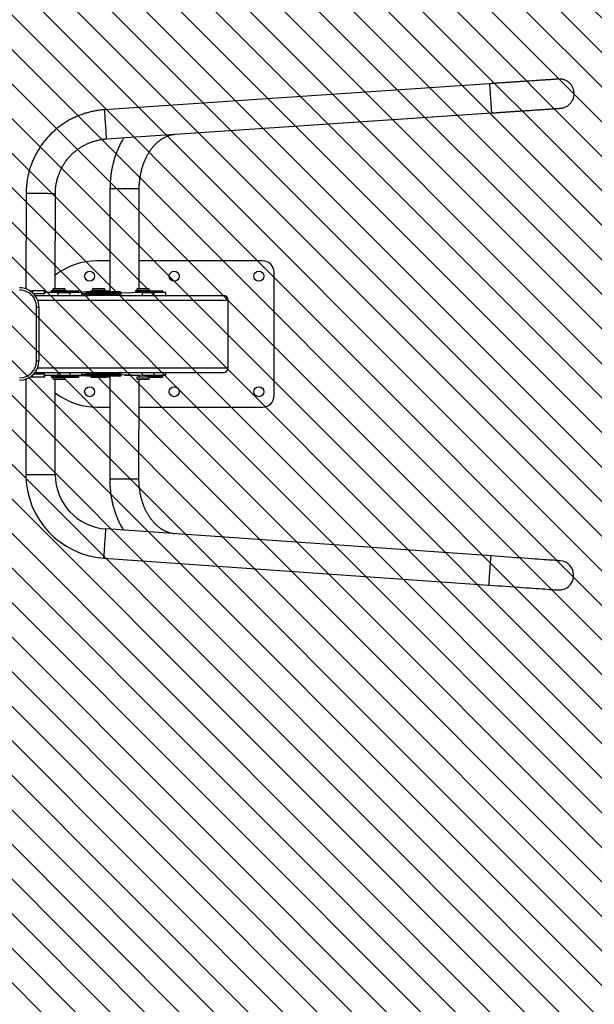
# Model space of a CAD drawing. Units: millimetres. Extents: x -643 to 394, y -950 to -424.
# Drawn here: x -47 to 28, y -843 to -715 of the extents above; entities that cross this region are included whole.
import ezdxf

# ---------------------------------------------------------------- set-up
doc = ezdxf.new("R2010")
doc.units = ezdxf.units.MM
doc.header["$LTSCALE"] = 10
doc.header["$PDSIZE"] = -1
for name, color, linetype in [('VP-DIM', 7, 'Continuous'), ('VP-HIC', 6, 'Continuous'), ('VP-USE', 4, 'Continuous')]:
    doc.layers.add(name, color=color, linetype=linetype)
doc.layers.add('VP-EQ', color=7, linetype='Continuous', true_color=0x8a3492)
doc.dimstyles.get("Standard").update_dxf_attribs({"dimtxt": 14, "dimasz": 20, "dimexe": 20, "dimexo": 50, "dimgap": 20, "dimtad": 0, "dimdec": 0, "dimzin": 0, "dimdsep": 46, "dimtxsty": 'Standard', "dimcen": -0.09, "dimadec": 0, "dimazin": 0, "dimtfac": 1, "dimtdec": 4, "dimtofl": 0, "dimtmove": 0, "dimatfit": 3, "dimfxl": 70, "dimfxlon": 1, "dimtolj": 1, "dimtzin": 0, "dimarcsym": 0})

# ---------------------------------------------------------------- blocks, each defined once
blk = doc.blocks.new('1133')
at = {"color": 7, "linetype": 'Continuous', "lineweight": 25}
for p, q in [((83, -2004.9), (-40.9, -2004.9)), ((324.4, -2005.2), (200.2, -2004.9)), ((85.6, -2013.5), (85.6, -2010.3)), ((85.6, -2029.1), (85.6, -2013.5)), ((89.6, -2015.3), (89.7, -2015.3)), ((89.6, -2029.1), (89.6, -2015.3)), ((91.6, -2016.7), (91.6, -2086.8)), ((106.6, -2018.7), (176.6, -2018.7)), ((106.6, -2018.7), (106.6, -2021.7)), ((176.6, -2018.7), (176.6, -2021.7)), ((191.6, -2016.7), (191.6, -2086.8)), ((193.6, -2029.1), (193.6, -2015.1)), ((197.6, -2010.4), (197.6, -2010.4)), ((197.6, -2010.4), (197.6, -2013.5)), ((197.7, -2011), (197.6, -2011)), ((197.6, -2012), (197.7, -2012)), ((197.7, -2013.3), (197.6, -2013.3)), ((197.6, -2029.1), (197.6, -2013.5)), ((197.6, -2013.9), (197.7, -2013.9)), ((197.6, -2014.6), (197.7, -2014.6)), ((197.6, -2015.3), (197.7, -2015.3)), ((85.6, -2029.1), (89.6, -2029.1)), ((85.6, -2029.3), (85.6, -2029.1)), ((85.6, -2029.3), (89.6, -2029.3)), ((87.6, -2047), (87.6, -2029.3)), ((89.6, -2029.1), (89.6, -2029.3)), ((176.6, -2021.7), (106.6, -2021.7)), ((193.6, -2029.1), (197.6, -2029.1)), ((193.6, -2029.3), (193.6, -2029.1)), ((193.6, -2029.3), (197.6, -2029.3)), ((195.6, -2047), (195.8, -2029.3)), ((195.8, -2029.9), (195.6, -2029.9)), ((197.6, -2029.1), (197.6, -2029.3)), ((-40.9, -2042.9), (82.6, -2042.9)), ((83.3, -2039.9), (82.6, -2040.6)), ((82.6, -2055.1), (82.6, -2040.6)), ((85.6, -2039.9), (83.3, -2039.9)), ((83.3, -2039.9), (83.3, -2055.9)), ((85.6, -2038.4), (85.6, -2057.4)), ((87.1, -2037.9), (86.1, -2037.9)), ((195.6, -2036.9), (195.8, -2036.9)), ((197.1, -2037.9), (196.1, -2037.9)), ((197.6, -2057.4), (197.6, -2038.4)), ((199.8, -2039.9), (197.6, -2039.9)), ((200.6, -2040.6), (199.8, -2039.9)), ((199.8, -2055.9), (199.8, -2039.9)), ((200.6, -2040.6), (200.6, -2055.1)), ((200.6, -2042.9), (324.3, -2043.2)), ((82.6, -2055.1), (83.3, -2055.9)), ((83.3, -2055.9), (85.6, -2055.9)), ((85.6, -2057.4), (85.6, -2073.3)), ((86.1, -2057.9), (87.1, -2057.9)), ((87.6, -2047), (91.6, -2047)), ((87.6, -2061.8), (87.6, -2047)), ((191.6, -2047), (195.6, -2047)), ((195.6, -2047), (195.6, -2061.8)), ((195.7, -2058.7), (195.6, -2058.7)), ((195.7, -2059.3), (195.6, -2059.3)), ((196.1, -2057.9), (197.1, -2057.9)), ((197.6, -2055.9), (199.8, -2055.9)), ((197.6, -2057.4), (197.6, -2073.3)), ((199.8, -2055.9), (200.6, -2055.1)), ((91.6, -2061.8), (87.6, -2061.8)), ((87.6, -2077.4), (87.6, -2061.8)), ((195.6, -2061.8), (191.6, -2061.8)), ((195.6, -2060.3), (195.7, -2060.3)), ((195.7, -2061.6), (195.6, -2061.6)), ((195.6, -2077.4), (195.6, -2061.8)), ((195.6, -2062.2), (195.7, -2062.2)), ((195.6, -2062.9), (195.7, -2062.9)), ((195.6, -2063.6), (195.7, -2063.6)), ((86.1, -2073.8), (87.1, -2073.8)), ((86.6, -2084.1), (87.1, -2073.8)), ((86.6, -2084.1), (88.6, -2084.1)), ((86.6, -2092), (86.6, -2084.1)), ((87.6, -2077.4), (91.6, -2077.6)), ((87.6, -2077.6), (87.6, -2077.4)), ((87.6, -2077.6), (91.6, -2077.6)), ((88.6, -2084.1), (89.6, -2084.1)), ((88.6, -2084.1), (88.6, -2094)), ((89.6, -2084.1), (91.6, -2084.1)), ((89.6, -2094), (89.6, -2084.1)), ((191.6, -2077.6), (195.6, -2077.4)), ((191.6, -2077.6), (195.6, -2077.6)), ((191.6, -2084.1), (193.6, -2084.1)), ((193.6, -2084.1), (194.6, -2084.1)), ((193.6, -2084.1), (193.6, -2094)), ((194.6, -2084.1), (196.6, -2084.1)), ((194.6, -2094), (194.6, -2084.1)), ((195.6, -2077.4), (195.6, -2077.6)), ((196.1, -2073.8), (197.1, -2073.8)), ((196.1, -2073.8), (196.6, -2084.1)), ((196.6, -2084.1), (196.6, -2092)), ((46.6, -2097.7), (46.6, -2114.1)), ((85.6, -2089.8), (85.6, -2108.8)), ((86.1, -2089.3), (86.1, -2089.3)), ((86.6, -2126.7), (86.6, -2092)), ((89.6, -2094), (88.6, -2094)), ((88.6, -2094), (88.6, -2128.6)), ((89.6, -2128.6), (89.6, -2094)), ((91.6, -2086.8), (91.6, -2092)), ((91.6, -2092), (91.6, -2126.7)), ((191.6, -2092), (191.6, -2086.8)), ((191.6, -2126.7), (191.6, -2092)), ((194.6, -2094), (193.6, -2094)), ((193.6, -2094), (193.6, -2128.6)), ((194.6, -2128.6), (194.6, -2094)), ((196.6, -2092), (196.6, -2126.7)), ((197.1, -2089.3), (197.1, -2089.3)), ((197.6, -2108.8), (197.6, -2089.8)), ((199.8, -2091.3), (197.6, -2091.3)), ((200.6, -2092.1), (199.8, -2091.3)), ((199.8, -2107.3), (199.8, -2091.3)), ((200.6, -2092.1), (200.6, -2106.6)), ((236.6, -2114.2), (236.6, -2097.7)), ((-149.7, -2106.3), (-184.7, -2606.9)), ((-146.8, -2609.6), (-111.7, -2108.9)), ((85.6, -2114.2), (85.6, -2108.8)), ((86.1, -2109.3), (86.1, -2109.3)), ((197.1, -2109.3), (197.1, -2109.3)), ((197.6, -2107.3), (199.8, -2107.3)), ((197.6, -2108.8), (197.6, -2114.2)), ((199.8, -2107.3), (200.6, -2106.6)), ((395, -2109.4), (428.8, -2610.2)), ((466.7, -2607.6), (432.9, -2106.8)), ((85.6, -2114.2), (-46.9, -2113.9)), ((330.1, -2114.2), (197.6, -2114.2)), ((86.6, -2126.8), (86.6, -2126.7)), ((87.6, -2156.4), (88.6, -2128.6)), ((87.6, -2135.3), (87.6, -2135.3)), ((88.6, -2128.6), (89.6, -2128.6)), ((88.6, -2128.8), (89.6, -2128.8)), ((91.6, -2126.7), (91.6, -2126.8)), ((91.6, -2126.8), (91.6, -2261.6)), ((191.6, -2126.8), (191.6, -2126.7)), ((191.6, -2126.8), (191.6, -2261.6)), ((193.6, -2128.6), (194.6, -2128.6)), ((193.6, -2128.8), (194.6, -2128.8)), ((195.6, -2156.4), (194.6, -2128.6)), ((196.6, -2126.7), (196.6, -2126.8)), ((87.6, -2139.3), (87.6, -2139.3)), ((87.6, -2146.2), (87.6, -2146.2)), ((197.1, -2147.2), (196.1, -2147.2)), ((197.6, -2166.7), (197.6, -2147.7)), ((-47, -2151.9), (82.6, -2152.2)), ((46.6, -2152.1), (46.6, -2312.7)), ((83.3, -2149.2), (82.6, -2150)), ((82.6, -2157.2), (82.6, -2150)), ((82.6, -2164.5), (82.6, -2157.2)), ((85.6, -2149.2), (83.3, -2149.2)), ((83.3, -2149.2), (83.3, -2157.2)), ((83.3, -2157.2), (83.3, -2165.2)), ((85.6, -2165.2), (85.6, -2149.2)), ((87.6, -2152.2), (85.6, -2152.2)), ((85.6, -2152.2), (87.6, -2152.2)), ((87.6, -2156.4), (91.6, -2156.4)), ((87.6, -2171.1), (87.6, -2156.4)), ((191.6, -2156.4), (195.6, -2156.4)), ((195.6, -2156.4), (195.6, -2171.1)), ((199.8, -2149.2), (197.6, -2149.2)), ((200.6, -2150), (199.8, -2149.2)), ((199.8, -2165.2), (199.8, -2149.2)), ((200.6, -2150), (200.6, -2164.5)), ((200.6, -2152.2), (330.1, -2152.2)), ((236.6, -2312.7), (236.6, -2152.2)), ((82.6, -2164.5), (83.3, -2165.2)), ((83.3, -2165.2), (85.6, -2165.2)), ((85.6, -2165.2), (85.6, -2182.6)), ((86.1, -2163.1), (87.6, -2162.2)), ((87.1, -2163.1), (86.1, -2163.1)), ((91.6, -2171.1), (87.6, -2171.1)), ((87.6, -2186.7), (87.6, -2171.1)), ((195.6, -2171.1), (191.6, -2171.1)), ((195.7, -2168), (195.6, -2168)), ((195.7, -2168.6), (195.6, -2168.6)), ((195.6, -2169.6), (195.7, -2169.6)), ((195.7, -2170.9), (195.6, -2170.9)), ((195.6, -2186.7), (195.6, -2171.1)), ((195.6, -2171.5), (195.7, -2171.5)), ((195.6, -2172.2), (195.7, -2172.2)), ((195.6, -2172.9), (195.7, -2172.9)), ((196.1, -2167.2), (197.1, -2167.2)), ((197.6, -2165.2), (199.8, -2165.2)), ((197.6, -2166.7), (197.6, -2182.6)), ((199.8, -2165.2), (200.6, -2164.5)), ((86.1, -2183.1), (87.1, -2183.1)), ((87.6, -2186.7), (91.6, -2186.9)), ((87.6, -2186.9), (87.6, -2186.7)), ((87.6, -2186.9), (91.6, -2186.9)), ((191.6, -2186.9), (195.6, -2186.7)), ((191.6, -2186.9), (195.6, -2186.9)), ((195.6, -2186.7), (195.6, -2186.9)), ((196.1, -2183.1), (197.1, -2183.1)), ((401, -2199.1), (432.8, -2668.8)), ((91.3, -2227.2), (91.3, -2206.7)), ((91.3, -2206.7), (91.3, -2206.7)), ((191.8, -2206.7), (191.8, -2227.2)), ((191.8, -2206.7), (191.8, -2206.7)), ((91.3, -2227.2), (91.3, -2227.2)), ((191.8, -2227.2), (191.8, -2227.2)), ((97.6, -2267.7), (185.6, -2267.7)), ((61.6, -2327.7), (221.6, -2327.7))]:
    blk.add_line(p, q, dxfattribs=at)
at = {"color": 8, "linetype": 'Continuous', "lineweight": 25}
for p, q in [((-40.9, -2004.9), (-40.9, -2038.8)), ((88.1, -2013.5), (85.6, -2013.5)), ((97.6, -2020.1), (97.6, -2267.7)), ((185.6, -2020.1), (185.6, -2267.7)), ((197.6, -2013.5), (195.1, -2013.5)), ((-40.9, -2038.8), (-40.9, -2042.9)), ((86.1, -2037.9), (86.1, -2057.9)), ((87.1, -2057.9), (87.1, -2037.9)), ((196.1, -2037.9), (196.1, -2057.9)), ((197.1, -2057.9), (197.1, -2037.9)), ((86.1, -2057.9), (86.1, -2073.8)), ((87.1, -2073.8), (87.1, -2057.9)), ((196.1, -2057.9), (196.1, -2073.8)), ((197.1, -2073.8), (197.1, -2057.9)), ((88.6, -2077.6), (88.6, -2084.1)), ((89.6, -2084.1), (88.6, -2077.6)), ((193.6, -2077.6), (193.6, -2084.1)), ((194.6, -2084.1), (193.6, -2077.6)), ((86.1, -2089.3), (86.1, -2109.3)), ((197.1, -2109.3), (197.1, -2089.3)), ((86.1, -2109.3), (85.6, -2114.2)), ((197.6, -2114.2), (197.1, -2109.3)), ((330.1, -2152.2), (330.1, -2114.2)), ((88.6, -2128.6), (88.6, -2128.8)), ((89.6, -2128.8), (89.6, -2128.6)), ((193.6, -2128.6), (193.6, -2128.8)), ((194.6, -2128.8), (194.6, -2128.6)), ((196.1, -2147.2), (196.1, -2167.2)), ((197.1, -2167.2), (197.1, -2147.2)), ((86.1, -2163.1), (86.1, -2183.1)), ((87.1, -2183.1), (87.1, -2163.1)), ((196.1, -2167.2), (196.1, -2183.1)), ((197.1, -2183.1), (197.1, -2167.2))]:
    blk.add_line(p, q, dxfattribs=at)
at = {"color": 8, "linetype": 'Continuous', "lineweight": 25, "flags": 128}
for points in [[(324.4, -2005.2), (324.4, -2005.2), (324.4, -2005.4), (324.4, -2006), (324.4, -2006.9), (324.4, -2008.1), (324.4, -2009.6), (324.4, -2011.4), (324.4, -2013.4), (324.4, -2015.7), (324.4, -2018.1), (324.4, -2020.6), (324.4, -2023.2), (324.4, -2025.7), (324.4, -2028.3), (324.4, -2030.8), (324.4, -2033.2), (324.3, -2035.4), (324.3, -2037.3), (324.3, -2039.1)], [(324.3, -2039.1), (324.3, -2040.6), (324.3, -2041.7), (324.3, -2042.6), (324.3, -2043), (324.3, -2043.2)], [(-149.7, -2106.3), (-149.6, -2106.3), (-149.4, -2106.3), (-148.9, -2106.3), (-148, -2106.4), (-146.7, -2106.5), (-145.2, -2106.6), (-143.4, -2106.7), (-141.4, -2106.9), (-139.2, -2107), (-136.8, -2107.2), (-134.3, -2107.4), (-131.7, -2107.5), (-129.1, -2107.7), (-126.6, -2107.9), (-124.1, -2108.1), (-121.7, -2108.2), (-119.5, -2108.4), (-117.6, -2108.5), (-115.8, -2108.6)], [(-115.8, -2108.6), (-114.4, -2108.7), (-113.2, -2108.8), (-112.4, -2108.9), (-111.9, -2108.9), (-111.7, -2108.9)], [(399.1, -2109.1), (397.6, -2109.2), (396.5, -2109.3), (395.6, -2109.4), (395.1, -2109.4), (395, -2109.4)], [(432.9, -2106.8), (432.9, -2106.8), (432.7, -2106.9), (432.1, -2106.9), (431.2, -2107), (430, -2107), (428.5, -2107.1), (426.7, -2107.3), (424.7, -2107.4), (422.4, -2107.5), (420, -2107.7), (417.5, -2107.9), (415, -2108.1), (412.4, -2108.2), (409.8, -2108.4), (407.4, -2108.6), (405, -2108.7), (402.8, -2108.9), (400.8, -2109), (399.1, -2109.1)], [(-47, -2151.9), (-47, -2151.7), (-47, -2151.2), (-47, -2150.3), (-47, -2149.1), (-47, -2147.6), (-47, -2145.9), (-47, -2143.8), (-47, -2141.6), (-46.9, -2139.2), (-46.9, -2136.7), (-46.9, -2134.2), (-46.9, -2131.6), (-46.9, -2129), (-46.9, -2126.5), (-46.9, -2124.1), (-46.9, -2121.9), (-46.9, -2119.9), (-46.9, -2118.1), (-46.9, -2116.6), (-46.9, -2115.5), (-46.9, -2114.6), (-46.9, -2114.1), (-46.9, -2113.9), (-46.9, -2113.9)], [(-184.7, -2606.9), (-184.7, -2606.9), (-184.4, -2607), (-183.9, -2607), (-183, -2607.1), (-181.8, -2607.1), (-180.2, -2607.3), (-178.4, -2607.4), (-176.4, -2607.5), (-174.2, -2607.7), (-171.8, -2607.8), (-169.3, -2608), (-166.7, -2608.2), (-164.1, -2608.4), (-161.6, -2608.6), (-159.1, -2608.7), (-156.7, -2608.9), (-154.6, -2609.1), (-152.6, -2609.2), (-150.8, -2609.3)], [(-150.8, -2609.3), (-149.4, -2609.4), (-148.2, -2609.5), (-147.4, -2609.6), (-146.9, -2609.6), (-146.8, -2609.6)], [(466.7, -2607.6), (466.7, -2607.6), (466.5, -2607.6), (465.9, -2607.6), (465, -2607.7), (463.8, -2607.8), (462.3, -2607.9), (460.5, -2608), (458.5, -2608.1), (456.2, -2608.3), (453.8, -2608.5), (451.3, -2608.6), (448.8, -2608.8), (446.2, -2609), (443.6, -2609.2), (441.2, -2609.3), (438.8, -2609.5), (436.6, -2609.6), (434.6, -2609.8), (432.9, -2609.9)], [(432.9, -2609.9), (431.4, -2610), (430.3, -2610.1), (429.4, -2610.1), (428.9, -2610.1), (428.8, -2610.2)]]:
    blk.add_lwpolyline(points, dxfattribs=at)
at = {"color": 7, "linetype": 'Continuous', "lineweight": 25, "flags": 128}
for points in [[(195.8, -2029.3), (195.8, -2030.5), (195.8, -2032.9), (195.8, -2035), (195.8, -2037), (195.8, -2038)], [(87.6, -2152.2), (87.6, -2152), (87.6, -2151.5), (87.6, -2150.6), (87.6, -2149.4), (87.6, -2147.9), (87.6, -2146.2), (87.6, -2144.2), (87.6, -2141.9), (87.6, -2139.6), (87.6, -2137.1), (87.6, -2134.5), (87.6, -2133.2)], [(-184.7, -2606.9), (-185.1, -2612.6), (-185.4, -2618.2), (-185.8, -2623.8), (-186.2, -2629.3), (-186.6, -2634.7), (-187, -2640), (-187.3, -2645.2), (-187.7, -2650.2), (-188, -2655.1), (-188.4, -2659.7), (-188.7, -2664.2), (-189, -2668.4), (-189.2, -2672.4), (-189.5, -2676.1), (-189.7, -2679.6), (-190, -2682.8), (-190.2, -2685.6), (-190.3, -2688.2), (-190.5, -2690.4), (-190.6, -2692.3), (-190.7, -2693.9), (-190.8, -2695.1), (-190.9, -2696), (-190.9, -2696.6), (-190.9, -2696.7)], [(-153, -2699.4), (-153, -2699.2), (-153, -2698.7), (-152.9, -2697.8), (-152.8, -2696.6), (-152.7, -2695), (-152.6, -2693.1), (-152.4, -2690.8), (-152.3, -2688.3), (-152.1, -2685.4), (-151.8, -2682.2), (-151.6, -2678.8), (-151.3, -2675), (-151.1, -2671.1), (-150.8, -2666.8), (-150.4, -2662.4), (-150.1, -2657.7), (-149.8, -2652.8), (-149.4, -2647.8), (-149.1, -2642.6), (-148.7, -2637.3), (-148.3, -2631.9), (-147.9, -2626.4), (-147.5, -2620.8), (-147.1, -2615.2), (-146.8, -2609.6)]]:
    blk.add_lwpolyline(points, dxfattribs=at)
at = {"color": 7, "linetype": 'Continuous', "lineweight": 25}
for centre in [(66.6, -2087.7), (216.6, -2087.7), (66.6, -2197.7), (216.6, -2197.7), (66.6, -2307.7), (216.6, -2307.7)]:
    blk.add_circle(centre, 6.5, dxfattribs=at)
for centre, radius, start, end in [((-40.9, -2113.9), 109, 90, 176), ((106.6, -1996.7), 25, 180, 270), ((106.6, -1996.7), 22, 180, 270), ((176.6, -1996.7), 22, 270, 360), ((176.6, -1996.7), 25, 270, 360), ((-40.9, -2113.9), 71, 90, 176), ((136.6, -2097.7), 90, 142.4512, 180), ((86.1, -2038.4), 0.5, 90.0001, 180.0001), ((87.4, -2038.3), 0.5, 124.4082, 124.4083), ((196.1, -2038.4), 0.5, 90.0002, 180.0001), ((197.1, -2038.4), 0.5, 0, 90), ((146.6, -2097.7), 90, 0, 37.5139), ((86.1, -2057.4), 0.5, 180.0002, 270.0002), ((87.1, -2057.4), 0.5, 270.0002, 0.0003), ((196.1, -2057.4), 0.5, 179.9997, 269.9998), ((197.1, -2057.4), 0.5, 270.0001, 0.0003), ((86.1, -2073.3), 0.5, 180, 270), ((87.1, -2073.3), 0.5, 270, 0), ((196.1, -2073.3), 0.5, 180, 270), ((197.1, -2073.3), 0.5, 270.0001, 0.0004), ((86.1, -2089.8), 0.5, 90, 180), ((88.6, -2092), 1.98, 180.4419, 270.4352), ((89.6, -2092), 1.98, 269.5648, 359.5581), ((193.6, -2092), 1.98, 180.4419, 270.4352), ((194.6, -2092), 1.98, 269.5648, 359.5581), ((197.1, -2089.8), 0.5, 0, 90), ((86.1, -2108.8), 0.5, 180.0001, 270.0002), ((197.1, -2108.8), 0.5, 270.0001, 0.0002), ((88.6, -2126.6), 1.98, 180.4419, 270.4352), ((88.6, -2126.8), 2, 180, 270), ((89.6, -2126.6), 1.98, 269.5648, 359.5581), ((89.6, -2126.8), 2, 270, 360), ((193.6, -2126.6), 1.98, 180.4419, 270.4352), ((193.6, -2126.8), 2, 180, 270), ((194.6, -2126.6), 1.98, 269.5648, 359.5581), ((194.6, -2126.8), 2, 270, 360), ((196.1, -2147.7), 0.5, 90.0002, 180), ((197.1, -2147.7), 0.5, 0, 90), ((86.1, -2163.6), 0.5, 90.0001, 180), ((87.1, -2163.6), 0.5, 90.3474, 90.3475), ((195.9, -2166.7), 0.5, 290.573, 290.5731), ((197.1, -2166.7), 0.5, 270.0001, 0.0001), ((86.1, -2182.6), 0.5, 180, 270), ((87.1, -2182.6), 0.5, 270.0002, 359.9999), ((196.3, -2182.6), 0.5, 250.9813, 250.9815), ((197.1, -2182.6), 0.5, 270.0001, 359.9999), ((61.6, -2312.7), 15, 180, 270), ((221.6, -2312.7), 15, 270, 0), ((-172, -2698.1), 19, 176, 356)]:
    blk.add_arc(centre, radius, start, end, dxfattribs=at)
for centre, start_param, end_param in [((97.6, -2261.6), 4.712389, 6.283185), ((185.6, -2261.6), 0, 1.570796)]:
    blk.add_ellipse(centre, major_axis=(0, -6.09), ratio=0.984808, start_param=start_param, end_param=end_param, dxfattribs=at)
for points, knots in [([(432.9, -2106.8), (432.8, -2105.7), (432.6, -2102.6), (431.9, -2097.6), (430.9, -2091.9), (429.5, -2086.1), (427.9, -2080.5), (425.9, -2075), (423.7, -2069.6), (421.1, -2064.3), (418.3, -2059.1), (415.2, -2054.1), (411.8, -2049.3), (408.2, -2044.7), (404.3, -2040.3), (400.3, -2036.1), (395.9, -2032.1), (391.4, -2028.3), (386.7, -2024.8), (381.8, -2021.6), (376.7, -2018.6), (371.5, -2016), (366.2, -2013.5), (360.7, -2011.4), (355.1, -2009.6), (349.4, -2008.1), (343.7, -2006.9), (337.9, -2006), (332, -2005.4), (327.6, -2005.2), (325, -2005.2), (324.4, -2005.2)], [0, 0, 0, 0, 0.020765, 0.056631, 0.0925, 0.128369, 0.164238, 0.200107, 0.235976, 0.271845, 0.307714, 0.343583, 0.379452, 0.415321, 0.45119, 0.48706, 0.522929, 0.558798, 0.594667, 0.630536, 0.666405, 0.702274, 0.738143, 0.774012, 0.809881, 0.84575, 0.881619, 0.917488, 0.953357, 0.989226, 1, 1, 1, 1]), ([(324.3, -2043.2), (325.1, -2043.2), (327.4, -2043.2), (331.3, -2043.5), (336, -2044.1), (340.6, -2045.1), (345.2, -2046.3), (349.7, -2047.9), (354, -2049.7), (358.3, -2051.8), (362.3, -2054.3), (366.2, -2056.9), (370, -2059.9), (373.5, -2063), (376.8, -2066.4), (379.9, -2070.1), (382.7, -2073.9), (385.2, -2077.9), (387.5, -2082), (389.5, -2086.3), (391.2, -2090.7), (392.6, -2095.3), (393.7, -2099.9), (394.6, -2104.6), (394.9, -2107.8), (395, -2109.4)], [0, 0, 0, 0, 0.0207662, 0.0652057, 0.1096517, 0.1540977, 0.1985435, 0.2429895, 0.2874355, 0.3318813, 0.3763273, 0.4207733, 0.4652192, 0.5096651, 0.5541111, 0.598557, 0.643003, 0.6874489, 0.7318949, 0.7763408, 0.8207867, 0.8652326, 0.9096786, 0.9541245, 1, 1, 1, 1]), ([(-46.9, -2113.9), (-48, -2113.9), (-51, -2113.9), (-56, -2114.1), (-61.9, -2114.6), (-67.8, -2115.4), (-73.6, -2116.4), (-79.3, -2117.6), (-84.9, -2119.1), (-90.4, -2120.9), (-95.8, -2122.9), (-101, -2125.1), (-106.1, -2127.5), (-110.2, -2129.7), (-112.6, -2131.2), (-113.3, -2131.6)], [0, 0, 0, 0, 0.04566, 0.12864, 0.211646, 0.294676, 0.377735, 0.460824, 0.543946, 0.627097, 0.710272, 0.79346, 0.876644, 0.959803, 1, 1, 1, 1]), ([(396.5, -2132.1), (395.5, -2131.5), (392.9, -2129.9), (388.5, -2127.6), (383.4, -2125.2), (378.1, -2123), (372.7, -2121), (367.2, -2119.3), (361.6, -2117.8), (355.9, -2116.6), (350.1, -2115.6), (344.3, -2114.9), (338.4, -2114.4), (333.7, -2114.2), (330.9, -2114.2), (330.1, -2114.2)], [0, 0, 0, 0, 0.055058, 0.137694, 0.220437, 0.303258, 0.386132, 0.469041, 0.551971, 0.634911, 0.717856, 0.800806, 0.883761, 0.966723, 1, 1, 1, 1]), ([(-118, -2198.6), (-118, -2198.2), (-117.9, -2196.7), (-117.4, -2194.1), (-116.6, -2190.9), (-115.5, -2187.8), (-114.1, -2184.8), (-112.4, -2181.8), (-110.4, -2179), (-108.2, -2176.2), (-105.7, -2173.5), (-103, -2170.9), (-100.1, -2168.5), (-96.9, -2166.1), (-93.5, -2164), (-89.9, -2161.9), (-86.1, -2160), (-82.1, -2158.3), (-78, -2156.8), (-73.7, -2155.5), (-69.3, -2154.3), (-64.8, -2153.4), (-60.2, -2152.7), (-55.6, -2152.2), (-51.2, -2151.9), (-48.3, -2151.9), (-47, -2151.9)], [0, 0, 0, 0, 0.020119, 0.068022, 0.115428, 0.161961, 0.207526, 0.252175, 0.296028, 0.339232, 0.381924, 0.424228, 0.466244, 0.508055, 0.549725, 0.591306, 0.632833, 0.674333, 0.715825, 0.757318, 0.798821, 0.840337, 0.881868, 0.923411, 0.964963, 1, 1, 1, 1]), ([(330.1, -2152.2), (330.9, -2152.2), (333.3, -2152.2), (337.2, -2152.4), (341.8, -2152.9), (346.4, -2153.5), (350.9, -2154.4), (355.3, -2155.5), (359.6, -2156.7), (363.8, -2158.2), (367.8, -2159.8), (371.7, -2161.7), (375.3, -2163.6), (378.8, -2165.8), (382, -2168), (385, -2170.4), (387.8, -2172.9), (390.3, -2175.5), (392.5, -2178.2), (394.6, -2180.9), (396.3, -2183.7), (397.8, -2186.6), (399, -2189.6), (400, -2192.6), (400.7, -2195.6), (401, -2197.8), (401, -2198.9), (401, -2199.1)], [0, 0, 0, 0, 0.020874, 0.062415, 0.103948, 0.145458, 0.186942, 0.228394, 0.269813, 0.311199, 0.352556, 0.393891, 0.435217, 0.476549, 0.517913, 0.559343, 0.600888, 0.642607, 0.684577, 0.726889, 0.769657, 0.813005, 0.857069, 0.901979, 0.947827, 0.992953, 1, 1, 1, 1]), ([(432.8, -2668.8), (432.8, -2669.5), (432.9, -2671.5), (433.2, -2674.7), (433.4, -2678.3), (433.6, -2681.7), (433.8, -2684.8), (434, -2687.6), (434.2, -2690.2), (434.3, -2692.4), (434.5, -2694.4), (434.6, -2696.1), (434.7, -2697.5), (434.8, -2698.6), (434.8, -2699.4), (434.8, -2699.8), (434.9, -2699.9), (434.9, -2699.9), (434.9, -2700), (434.9, -2700), (434.9, -2700), (434.9, -2700), (434.9, -2700), (434.9, -2700), (434.9, -2700.2), (434.9, -2700.8), (435.1, -2701.8), (435.3, -2703.2), (435.8, -2704.8), (436.5, -2706.7), (437.5, -2708.5), (438.7, -2710.3), (440.1, -2711.8), (441.7, -2713.3), (443.5, -2714.7), (445.4, -2715.8), (447.6, -2716.7), (449.8, -2717.3), (452.1, -2717.6), (454.6, -2717.7), (457.1, -2717.4), (459.4, -2716.9), (461.6, -2716.1), (463.5, -2715), (465.4, -2713.8), (467, -2712.4), (468.4, -2711), (469.5, -2709.4), (470.5, -2707.8), (471.3, -2706.2), (471.9, -2704.6), (472.3, -2703), (472.6, -2701.6), (472.7, -2700.4), (472.8, -2699.3), (472.8, -2698.5), (472.8, -2697.9), (472.8, -2697.6), (472.8, -2697.5), (472.8, -2697.4), (472.8, -2697.4), (472.8, -2697.4), (472.8, -2697.4), (472.8, -2697.4), (472.8, -2697.4), (472.8, -2697.3), (472.7, -2697.1), (472.7, -2696.5), (472.6, -2695.5), (472.6, -2694.3), (472.5, -2692.7), (472.3, -2690.8), (472.2, -2688.7), (472, -2686.3), (471.8, -2683.6), (471.6, -2680.6), (471.4, -2677.3), (471.2, -2673.9), (470.9, -2670.2), (470.7, -2666.2), (470.4, -2662.1), (470.1, -2657.8), (469.8, -2653.3), (469.5, -2648.6), (469.2, -2643.8), (468.8, -2638.9), (468.5, -2633.8), (468.1, -2628.7), (467.8, -2623.5), (467.4, -2618.2), (467.1, -2612.9), (466.8, -2609.4), (466.7, -2607.6)], [0, 0, 0, 0, 0.010083, 0.029248, 0.048415, 0.067583, 0.08675, 0.105917, 0.125085, 0.144252, 0.163419, 0.182587, 0.201754, 0.220922, 0.24009, 0.259258, 0.268846, 0.27365, 0.276103, 0.276934, 0.277357, 0.277702, 0.277787, 0.277885, 0.278161, 0.279282, 0.284577, 0.289363, 0.294753, 0.302398, 0.310659, 0.317538, 0.325109, 0.332962, 0.341002, 0.34916, 0.357394, 0.365679, 0.373995, 0.383164, 0.392033, 0.400609, 0.40892, 0.416983, 0.424805, 0.432386, 0.439719, 0.446789, 0.453575, 0.460044, 0.466153, 0.471845, 0.477041, 0.481642, 0.485522, 0.488541, 0.49059, 0.491669, 0.491911, 0.492001, 0.492067, 0.492151, 0.4923, 0.492676, 0.494295, 0.50079, 0.520791, 0.53998, 0.559149, 0.578317, 0.597485, 0.616652, 0.63582, 0.654987, 0.674155, 0.693322, 0.712489, 0.731657, 0.750824, 0.769991, 0.789159, 0.808326, 0.827493, 0.846661, 0.865828, 0.884995, 0.904163, 0.92333, 0.942497, 0.961665, 0.980832, 1, 1, 1, 1]), ([(428.8, -2610.2), (428.9, -2611.1), (429, -2613.8), (429.3, -2618.3), (429.7, -2623.5), (430.1, -2628.8), (430.4, -2634), (430.7, -2639), (431.1, -2644), (431.4, -2648.9), (431.7, -2653.6), (432, -2658.2), (432.3, -2662.6), (432.6, -2666.9), (432.9, -2670.9), (433.2, -2674.7), (433.4, -2678.3), (433.6, -2681.6), (433.8, -2684.7), (434, -2687.6), (434.2, -2690.1), (434.3, -2692.4), (434.5, -2694.4), (434.6, -2696.1), (434.7, -2697.5), (434.8, -2698.6), (434.8, -2699.4), (434.8, -2699.8), (434.9, -2699.9), (434.9, -2699.9), (434.9, -2699.9), (434.9, -2699.9), (434.9, -2699.9)], [0, 0, 0, 0, 0.019921, 0.057786, 0.095654, 0.133524, 0.171393, 0.209262, 0.247131, 0.285, 0.322869, 0.360737, 0.398607, 0.436476, 0.474344, 0.512214, 0.550082, 0.587952, 0.62582, 0.66369, 0.701559, 0.739428, 0.777296, 0.815165, 0.853034, 0.890902, 0.928771, 0.966635, 0.985561, 0.994982, 0.999531, 1, 1, 1, 1])]:
    blk.add_open_spline(points, degree=3, knots=knots, dxfattribs=at)
blk = doc.blocks.new('1113 2d')
at = {"xscale": 0.1, "yscale": 0.1, "zscale": 0.1}
blk.add_blockref('1133', (-48.51, -665.35), dxfattribs=at)
blk = doc.blocks.new('*D37')
at = {"layer": 'Defpoints', "color": 0}
for p in [(-64.78, -561.58), (374.06, -561.58), (-64.74, -949.8)]:
    blk.add_point(p, dxfattribs=at)
at = {"layer": 'VP-DIM', "color": 0, "lineweight": -2}
for p, q in [((304.06, -561.58), (394.06, -561.58)), ((374.06, -581.58), (374.06, -698.83)), ((374.06, -929.8), (374.06, -776.16)), ((304.06, -949.8), (394.06, -949.8))]:
    blk.add_line(p, q, dxfattribs=at)
at = {"layer": 'VP-DIM', "color": 0}
for points in [[(377.39, -581.58), (370.72, -581.58), (374.06, -561.58)], [(370.72, -929.8), (377.39, -929.8), (374.06, -949.8)]]:
    blk.add_solid(points, dxfattribs=at)
at = {"layer": 'VP-DIM', "color": 0, "insert": (374.06, -737.5), "char_height": 14, "attachment_point": 5, "rotation": 90}
blk.add_mtext('\\A1;388', dxfattribs=at)
blk = doc.blocks.new('*D38')
at = {"layer": 'Defpoints', "color": 0}
for p in [(175.11, -443.58), (-265.57, -755.7), (175.11, -755.75)]:
    blk.add_point(p, dxfattribs=at)
at = {"layer": 'VP-DIM', "color": 0, "lineweight": -2}
for p, q in [((-265.57, -513.58), (-265.57, -423.58)), ((175.11, -513.58), (175.11, -423.58)), ((-245.57, -443.58), (-79.55, -443.58)), ((155.11, -443.58), (-6.88, -443.58))]:
    blk.add_line(p, q, dxfattribs=at)
at = {"layer": 'VP-DIM', "color": 0}
for points in [[(-245.57, -440.24), (-245.57, -446.91), (-265.57, -443.58)], [(155.11, -446.91), (155.11, -440.24), (175.11, -443.58)]]:
    blk.add_solid(points, dxfattribs=at)
at = {"layer": 'VP-DIM', "color": 0, "insert": (-43.21, -443.58), "char_height": 14, "attachment_point": 5}
blk.add_mtext('\\A1;441', dxfattribs=at)
blk = doc.blocks.new('*D39')
at = {"layer": 'Defpoints', "color": 0}
for p in [(-84.03, -711.59), (292.63, -711.59), (-84.03, -799.78)]:
    blk.add_point(p, dxfattribs=at)
at = {"layer": 'VP-DIM', "color": 0, "lineweight": -2}
for p, q in [((292.63, -691.59), (292.63, -671.59)), ((222.63, -711.59), (312.63, -711.59)), ((222.63, -799.78), (312.63, -799.78)), ((292.63, -819.78), (292.63, -839.78))]:
    blk.add_line(p, q, dxfattribs=at)
at = {"layer": 'VP-DIM', "color": 0}
for points in [[(289.3, -691.59), (295.97, -691.59), (292.63, -711.59)], [(295.97, -819.78), (289.3, -819.78), (292.63, -799.78)]]:
    blk.add_solid(points, dxfattribs=at)
at = {"layer": 'VP-DIM', "color": 0, "insert": (292.63, -752.91), "char_height": 14, "attachment_point": 5, "rotation": 90}
blk.add_mtext('\\A1;88', dxfattribs=at)
blk = doc.blocks.new('*D40')
at = {"layer": 'Defpoints', "color": 0}
for p in [(25.01, -491.58), (25.01, -724.07), (-115.57, -755.69)]:
    blk.add_point(p, dxfattribs=at)
at = {"layer": 'VP-DIM', "color": 0, "lineweight": -2}
for p, q in [((-115.57, -561.58), (-115.57, -471.58)), ((25.01, -561.58), (25.01, -471.58)), ((-95.57, -491.58), (-76.28, -491.58)), ((5.01, -491.58), (-8.28, -491.58))]:
    blk.add_line(p, q, dxfattribs=at)
at = {"layer": 'VP-DIM', "color": 0}
for points in [[(-95.57, -488.24), (-95.57, -494.91), (-115.57, -491.58)], [(5.01, -494.91), (5.01, -488.24), (25.01, -491.58)]]:
    blk.add_solid(points, dxfattribs=at)
at = {"layer": 'VP-DIM', "color": 0, "insert": (-42.28, -491.58), "char_height": 14, "attachment_point": 5}
blk.add_mtext('\\A1;141', dxfattribs=at)

msp = doc.modelspace()

# ---------------------------------------------------------------- hatches: boundary and pattern name
at = {"layer": 'VP-USE'}
h = msp.add_hatch(dxfattribs=at)
h.set_pattern_fill('ANSI31', color=4, angle=270, style=0)
h.set_pattern_definition([(315, (-912.0668, -721.3366), (2.245064, 2.245064), [])])
edge = h.paths.add_edge_path()
edge.add_arc((13.64, -755.69), 100, 270, 450)
edge.add_line((13.64, -655.69), (-113.4, -655.69))
edge.add_arc((-113.4, -755.69), 100, 90, 270)
edge.add_line((-113.4, -855.69), (13.64, -855.69))

# ---------------------------------------------------------------- linework, layer by layer
at = {"layer": 'VP-HIC', "color": 6}
msp.add_lwpolyline([(-115.56, -949.81), (-13.93, -949.79, 0.414177), (136.06, -799.79), (136.06, -711.58, 0.414251), (-13.96, -561.58), (-115.59, -561.59, 0.414177), (-265.57, -711.59), (-265.57, -799.81, 0.414251)], format="xyb", close=True, dxfattribs=at)
at = {"layer": 'VP-USE', "color": 4}
msp.add_lwpolyline([(13.64, -855.69, 1), (13.64, -655.69), (-113.4, -655.69, 1), (-113.4, -855.69)], format="xyb", close=True, dxfattribs=at)

# ---------------------------------------------------------------- block references
at = {"layer": 'VP-EQ', "color": 6, "rotation": 90.00000000000004}
msp.add_blockref('1113 2d', (-912.07, -721.34), dxfattribs=at)

# ---------------------------------------------------------------- dimensions: what is measured, and where the dimension line sits
at = {"layer": 'VP-DIM', "color": 0}
for base, p1, p2, angle, picture, middle in [((175.11, -443.58), (-265.57, -755.7), (175.11, -755.75), 180, '*D38', (-43.21, -443.58)), ((25.01, -491.58), (-115.57, -755.69), (25.01, -724.07), 180, '*D40', (-42.28, -491.58)), ((374.06, -561.58), (-64.74, -949.8), (-64.78, -561.58), 90, '*D37', (374.06, -737.5)), ((292.63, -711.59), (-84.03, -799.78), (-84.03, -711.59), 90, '*D39', (292.63, -752.91))]:
    dim = msp.add_linear_dim(base=base, p1=p1, p2=p2, angle=angle, dimstyle='Standard', dxfattribs=at)
    dim.commit()
    dim.dimension.update_dxf_attribs({"geometry": picture, "text_midpoint": middle, "dimtype": 160})

doc.saveas('drawing.dxf')
